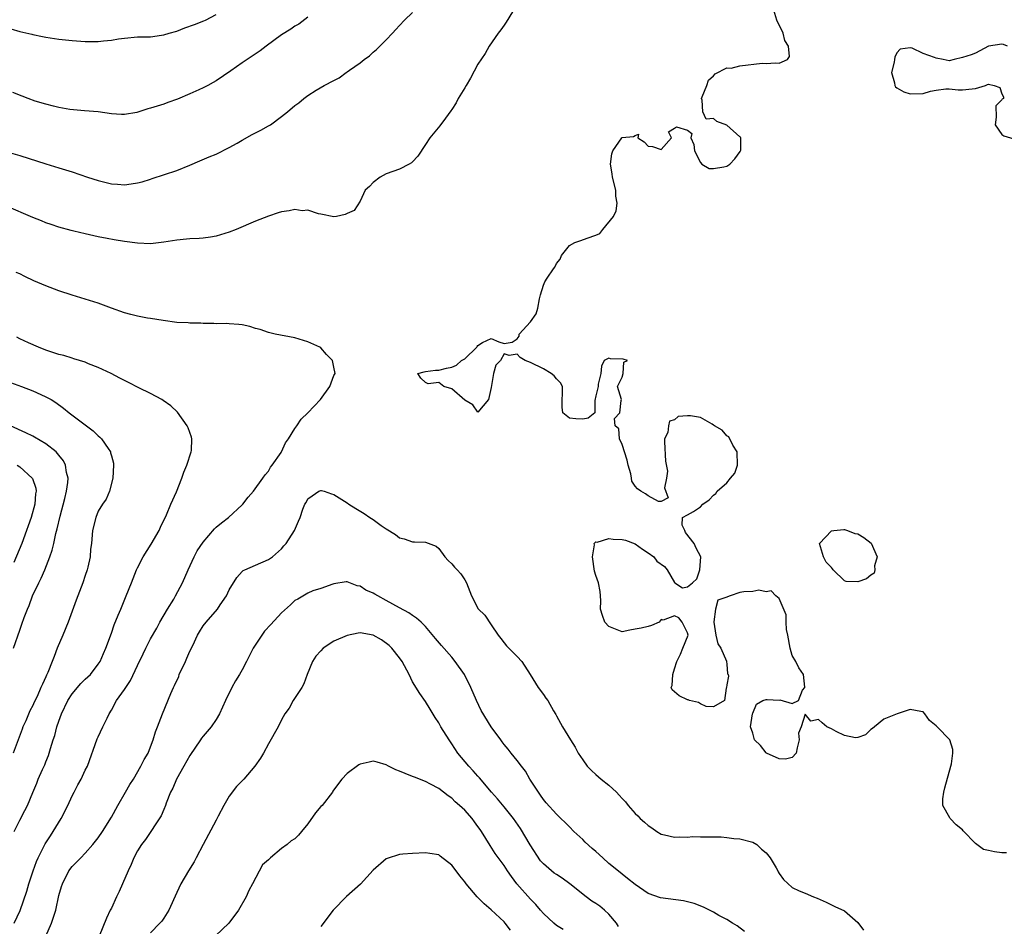
# Model space of a CAD drawing. Units: inches. Extents: x 2523000 to 2526000, y 1551000 to 1554000.
# Drawn here: x 2524423 to 2524573, y 1551477 to 1551615 of the extents above; entities that cross this region are included whole.
import ezdxf

# ---------------------------------------------------------------- set-up
doc = ezdxf.new("R2010")
doc.units = ezdxf.units.IN
doc.header["$MEASUREMENT"] = 0
doc.layers.add('LD25231551_2ft', color=104, linetype='Continuous')

msp = doc.modelspace()

# ---------------------------------------------------------------- linework, layer by layer
at = {"layer": 'LD25231551_2ft'}
for points, elevation in [([(2524498.25, 1551616.25), (2524497.33, 1551614.67), (2524497, 1551614.23), (2524496.51, 1551613.49), (2524496.09, 1551613), (2524494.71, 1551611), (2524494.1, 1551609.9), (2524493, 1551608.27), (2524491.88, 1551606.12), (2524491.18, 1551605), (2524491, 1551604.66), (2524489.97, 1551603), (2524489.67, 1551602.33), (2524489, 1551601.33), (2524488.87, 1551601.13), (2524488.02, 1551600.02), (2524487.15, 1551598.85), (2524485.64, 1551597), (2524485, 1551595.98), (2524483.82, 1551594.18), (2524483, 1551593.33), (2524482.83, 1551593.17), (2524482.47, 1551593), (2524481, 1551592.22), (2524479, 1551591.49), (2524478.07, 1551591), (2524477, 1551590.16), (2524476.42, 1551589.58), (2524475.75, 1551589), (2524475, 1551587.32), (2524474.1, 1551585.9), (2524473, 1551585.45), (2524472.72, 1551585.28), (2524471.39, 1551585), (2524471, 1551584.94), (2524469, 1551585.33), (2524468.63, 1551585.37), (2524467, 1551585.94), (2524466.13, 1551585.87), (2524465, 1551586.06), (2524464.16, 1551585.84), (2524463, 1551585.72), (2524462.48, 1551585.52), (2524461, 1551585.06), (2524459, 1551584.26), (2524456.07, 1551583), (2524455, 1551582.61), (2524453, 1551581.98), (2524452.16, 1551581.84), (2524451, 1551581.67), (2524450.39, 1551581.61), (2524449, 1551581.59), (2524448.49, 1551581.51), (2524447, 1551581.38), (2524445, 1551581.04), (2524443, 1551580.82), (2524441, 1551580.91), (2524439, 1551581.17), (2524437.42, 1551581.42), (2524436.37, 1551581.63), (2524435, 1551581.88), (2524433, 1551582.32), (2524431.26, 1551582.74), (2524430.86, 1551582.86), (2524429, 1551583.34), (2524427.78, 1551583.78), (2524427, 1551584.01), (2524426.31, 1551584.31), (2524425, 1551584.83), (2524421, 1551586.54)], 7184), ([(2524421.21, 1551594.79), (2524423, 1551594.28), (2524427, 1551593.01), (2524429, 1551592.42), (2524431, 1551591.8), (2524433.37, 1551591), (2524435, 1551590.48), (2524437, 1551589.98), (2524437.92, 1551589.92), (2524439, 1551589.83), (2524440.04, 1551589.96), (2524441, 1551590.13), (2524441.7, 1551590.3), (2524443, 1551590.71), (2524443.23, 1551590.77), (2524447, 1551592.02), (2524449, 1551592.82), (2524450.53, 1551593.47), (2524451.92, 1551594.08), (2524453, 1551594.53), (2524455, 1551595.53), (2524456.21, 1551596.21), (2524457, 1551596.67), (2524458.5, 1551597.5), (2524459.84, 1551598.16), (2524461, 1551598.82), (2524461.29, 1551599), (2524463, 1551600.28), (2524463.92, 1551601), (2524465, 1551601.93), (2524465.63, 1551602.37), (2524466.39, 1551603), (2524467, 1551603.47), (2524468.27, 1551604.27), (2524469.5, 1551605), (2524471, 1551605.78), (2524471.82, 1551606.18), (2524472.84, 1551607), (2524473, 1551607.1), (2524473.37, 1551607.37), (2524475, 1551608.49), (2524475.62, 1551609), (2524476.44, 1551609.56), (2524477, 1551610.09), (2524477.52, 1551610.48), (2524478, 1551611), (2524479, 1551611.98), (2524479.96, 1551613), (2524480.46, 1551613.54), (2524481, 1551614.17), (2524481.78, 1551615), (2524483, 1551616.15)], 7186), ([(2524573.74, 1551487.74), (2524573, 1551487.72), (2524571.88, 1551487.88), (2524571, 1551488.1), (2524570.23, 1551488.23), (2524569, 1551489.15), (2524567.12, 1551491.12), (2524567, 1551491.25), (2524566.04, 1551492.04), (2524565.11, 1551493), (2524565.07, 1551493.07), (2524564.01, 1551495), (2524564, 1551496), (2524564.16, 1551497), (2524564.31, 1551497.69), (2524565, 1551500.08), (2524565.34, 1551501.34), (2524565.52, 1551503), (2524565.56, 1551503.56), (2524565.07, 1551505), (2524563.15, 1551507), (2524563.07, 1551507.07), (2524563, 1551507.16), (2524561.95, 1551507.95), (2524561.26, 1551509), (2524561, 1551509.3), (2524560.65, 1551509.35), (2524559, 1551509.64), (2524557.05, 1551509), (2524555, 1551508.17), (2524553.56, 1551507), (2524553.26, 1551506.74), (2524553, 1551506.58), (2524552.2, 1551505.8), (2524551, 1551505.36), (2524550.67, 1551505.33), (2524549, 1551505.66), (2524547.69, 1551506.31), (2524547, 1551506.67), (2524546.27, 1551507), (2524545.6, 1551507.6), (2524545, 1551508.1), (2524543.86, 1551507.86), (2524543, 1551508.93), (2524542.37, 1551507), (2524541.96, 1551506.04), (2524542.08, 1551505), (2524541.77, 1551503.77), (2524541.62, 1551503), (2524541, 1551502.33), (2524539.95, 1551502.05), (2524539, 1551502.13), (2524537.05, 1551503), (2524537, 1551503.04), (2524536.17, 1551504.17), (2524535.22, 1551505), (2524535, 1551506.05), (2524534.64, 1551507), (2524534.95, 1551509), (2524535, 1551509.08), (2524535.52, 1551510.48), (2524536.51, 1551511), (2524537, 1551511.16), (2524537.16, 1551511.16), (2524539, 1551511.08), (2524539.13, 1551511.13), (2524541, 1551510.56), (2524541.97, 1551511), (2524542.58, 1551512.58), (2524542.92, 1551513), (2524542.93, 1551513.07), (2524542.72, 1551515), (2524542.03, 1551516.03), (2524541.57, 1551517), (2524541, 1551517.89), (2524540.7, 1551519), (2524540.34, 1551521), (2524540.14, 1551521.86), (2524540.06, 1551523), (2524540.1, 1551524.1), (2524539, 1551526.62), (2524538.52, 1551527), (2524537.78, 1551527.78), (2524537, 1551527.61), (2524535.89, 1551527.89), (2524535, 1551527.68), (2524533.61, 1551527.61), (2524533, 1551527.52), (2524531.52, 1551527), (2524531.11, 1551526.89), (2524531, 1551526.81), (2524529.66, 1551526.34), (2524529.29, 1551525), (2524529.05, 1551523.05), (2524529.03, 1551523), (2524529.35, 1551521), (2524529.66, 1551519.66), (2524530.11, 1551519), (2524530.97, 1551517.03), (2524530.96, 1551516.96), (2524531, 1551516.56), (2524531.1, 1551515.1), (2524531.22, 1551515), (2524531.25, 1551514.75), (2524531, 1551513.44), (2524530.95, 1551513), (2524530.91, 1551512.91), (2524530.64, 1551511), (2524529, 1551510.04), (2524527.88, 1551510.12), (2524527, 1551510.53), (2524526.7, 1551510.7), (2524525.3, 1551511), (2524525.1, 1551511.1), (2524525, 1551511.11), (2524523.72, 1551511.72), (2524522.66, 1551512.66), (2524522.53, 1551513), (2524522.68, 1551513.32), (2524522.77, 1551515), (2524523, 1551515.88), (2524523.35, 1551517), (2524523.91, 1551518.09), (2524524.3, 1551519), (2524525.09, 1551521), (2524525, 1551521.38), (2524524.19, 1551523), (2524523.67, 1551523.67), (2524523, 1551523.94), (2524521.3, 1551523.3), (2524521, 1551523.38), (2524520.7, 1551523), (2524519.53, 1551522.47), (2524519, 1551522.35), (2524517.92, 1551522.08), (2524517, 1551521.9), (2524516.22, 1551521.78), (2524515, 1551521.52), (2524513, 1551522.32), (2524512.39, 1551523), (2524512.01, 1551524.01), (2524511.74, 1551525), (2524511.75, 1551526.25), (2524511.73, 1551527), (2524511.68, 1551527.68), (2524511.4, 1551529), (2524511, 1551530.1), (2524510.79, 1551530.79), (2524510.48, 1551533), (2524510.8, 1551534.8), (2524510.74, 1551535), (2524511, 1551535.26), (2524511.22, 1551535.22), (2524513, 1551535.77), (2524513.66, 1551535.66), (2524515, 1551535.62), (2524515.51, 1551535.51), (2524517, 1551534.98), (2524518.14, 1551534.14), (2524519, 1551533.6), (2524519.86, 1551533), (2524520.3, 1551532.3), (2524521.51, 1551531.51), (2524521.91, 1551531), (2524523, 1551529.03), (2524523.08, 1551529), (2524524.26, 1551528.26), (2524525, 1551528.37), (2524525.78, 1551529), (2524526.41, 1551529.59), (2524526.89, 1551531), (2524527.03, 1551533), (2524526.31, 1551534.31), (2524526, 1551535), (2524524.72, 1551536.72), (2524524.6, 1551537), (2524524.2, 1551537.8), (2524524.22, 1551539), (2524525, 1551539.38), (2524525.91, 1551539.91), (2524527, 1551540.61), (2524527.33, 1551541), (2524528.29, 1551541.71), (2524529, 1551542.38), (2524529.34, 1551542.66), (2524529.55, 1551543), (2524531, 1551544.31), (2524531.58, 1551545), (2524532.22, 1551545.78), (2524532.64, 1551547), (2524532.61, 1551549), (2524531.95, 1551550.05), (2524531.32, 1551551.32), (2524531, 1551551.48), (2524530.31, 1551552.31), (2524529.14, 1551553), (2524529, 1551553.12), (2524528.76, 1551553.24), (2524527, 1551554.28), (2524525.48, 1551554.52), (2524525, 1551554.54), (2524523.58, 1551554.42), (2524523, 1551553.91), (2524522.27, 1551553.73), (2524522.08, 1551553), (2524521.98, 1551551.98), (2524521.51, 1551551), (2524521.47, 1551550.53), (2524521.62, 1551547.62), (2524521.93, 1551546.07), (2524521.82, 1551545), (2524521.5, 1551543.5), (2524522.03, 1551541.97), (2524521, 1551541.43), (2524520.57, 1551541.43), (2524519, 1551542.3), (2524518.59, 1551542.59), (2524517.89, 1551543), (2524517.38, 1551543.38), (2524517, 1551543.77), (2524516.52, 1551544.52), (2524516.46, 1551545), (2524516.34, 1551545.66), (2524515.94, 1551547), (2524515.77, 1551547.77), (2524515, 1551550.16), (2524514.62, 1551551), (2524514.53, 1551552.53), (2524513.95, 1551553), (2524513.86, 1551554.14), (2524514.69, 1551555), (2524514.88, 1551556.88), (2524514.9, 1551557), (2524514.33, 1551559), (2524515, 1551560.41), (2524515.2, 1551561), (2524515.27, 1551562.73), (2524515.86, 1551563), (2524515.18, 1551563.18), (2524513.25, 1551563.25), (2524513, 1551563.33), (2524512.29, 1551563), (2524511.87, 1551562.13), (2524511.75, 1551561), (2524511.38, 1551559.38), (2524511.37, 1551559), (2524511, 1551557.58), (2524510.86, 1551556.86), (2524510.86, 1551555), (2524509.83, 1551554.17), (2524509, 1551553.99), (2524507.94, 1551554.06), (2524507, 1551554.19), (2524505.97, 1551555), (2524505.87, 1551555.87), (2524505.93, 1551559), (2524505.59, 1551559.59), (2524505, 1551560.16), (2524504.63, 1551560.63), (2524504.2, 1551561), (2524503, 1551561.71), (2524501, 1551562.66), (2524500.2, 1551563), (2524499.45, 1551563.45), (2524499, 1551563.97), (2524497.76, 1551563.76), (2524497, 1551563.99), (2524496.43, 1551563), (2524495.72, 1551562.28), (2524495.37, 1551561), (2524495, 1551558.86), (2524494.62, 1551557), (2524493, 1551555.06), (2524492.2, 1551556.2), (2524491, 1551556.91), (2524489, 1551558.63), (2524487.79, 1551559), (2524487, 1551559.64), (2524485.39, 1551559.39), (2524485, 1551559.62), (2524484.28, 1551560.28), (2524483.79, 1551561), (2524484.77, 1551561.23), (2524485, 1551561.3), (2524486.51, 1551561.49), (2524487, 1551561.48), (2524488.19, 1551561.81), (2524489, 1551561.97), (2524489.74, 1551562.26), (2524490.5, 1551563), (2524491, 1551563.25), (2524492.8, 1551565), (2524492.89, 1551565.11), (2524493, 1551565.28), (2524493.71, 1551565.71), (2524495, 1551566.36), (2524496.17, 1551565.83), (2524497, 1551565.56), (2524498.24, 1551565.76), (2524499, 1551566.31), (2524499.28, 1551566.72), (2524499.31, 1551567), (2524501, 1551568.87), (2524501.87, 1551570.13), (2524502.14, 1551571), (2524502.39, 1551572.39), (2524502.53, 1551573), (2524503, 1551574.5), (2524503.22, 1551575), (2524503.55, 1551575.55), (2524504.55, 1551577), (2524504.76, 1551577.24), (2524505, 1551577.81), (2524505.56, 1551578.44), (2524505.78, 1551579), (2524507, 1551580.57), (2524507.81, 1551581), (2524508.7, 1551581.3), (2524509.68, 1551581.68), (2524511, 1551582.13), (2524511.6, 1551582.4), (2524512.06, 1551583), (2524513.69, 1551585), (2524514.13, 1551585.87), (2524514.27, 1551587), (2524514.08, 1551588.08), (2524514.05, 1551589), (2524513.53, 1551591), (2524513.5, 1551591.5), (2524513.22, 1551593), (2524513.44, 1551594.56), (2524513.58, 1551595), (2524514.96, 1551597), (2524515, 1551597.04), (2524516.78, 1551597.22), (2524517, 1551597.35), (2524517.54, 1551597.54), (2524517.41, 1551597), (2524518.37, 1551596.37), (2524519, 1551595.74), (2524519.67, 1551595.67), (2524521, 1551595.2), (2524522.58, 1551597), (2524522.1, 1551597.9), (2524523, 1551598.46), (2524523.32, 1551598.68), (2524525, 1551598.16), (2524525.65, 1551597.65), (2524525.53, 1551597), (2524525.99, 1551595.99), (2524526.08, 1551595), (2524527, 1551593.23), (2524527.18, 1551593), (2524528.32, 1551592.32), (2524529, 1551592.32), (2524530.58, 1551592.58), (2524531, 1551592.67), (2524531.46, 1551593), (2524532.22, 1551593.78), (2524533.07, 1551594.93), (2524533.1, 1551595), (2524533.14, 1551595.14), (2524533.14, 1551597), (2524533.1, 1551597.1), (2524533, 1551597.15), (2524531, 1551598.93), (2524529.49, 1551599.49), (2524529, 1551599.94), (2524527.88, 1551599.88), (2524527.36, 1551601), (2524527.22, 1551602.78), (2524527.14, 1551603), (2524527.26, 1551603.26), (2524527.95, 1551605), (2524528.19, 1551605.81), (2524529, 1551606.46), (2524529.21, 1551606.79), (2524531, 1551607.71), (2524531.66, 1551607.66), (2524533, 1551608), (2524536.4, 1551608.4), (2524537, 1551608.37), (2524538.47, 1551608.47), (2524539, 1551608.41), (2524540.27, 1551609), (2524540.58, 1551609.42), (2524540.44, 1551611), (2524539.89, 1551611.89), (2524539.6, 1551613), (2524538.67, 1551615), (2524538.06, 1551617)], 7182), ([(2524421.66, 1551613.66), (2524423, 1551613.26), (2524424.84, 1551612.84), (2524425, 1551612.79), (2524426.5, 1551612.5), (2524427, 1551612.39), (2524429, 1551612.08), (2524431, 1551611.88), (2524433, 1551611.74), (2524433.75, 1551611.75), (2524435, 1551611.73), (2524435.82, 1551611.82), (2524437, 1551611.92), (2524438.11, 1551612.11), (2524439, 1551612.24), (2524441, 1551612.42), (2524442.44, 1551612.44), (2524443, 1551612.46), (2524444.68, 1551612.68), (2524445, 1551612.73), (2524445.81, 1551613), (2524447, 1551613.33), (2524448.21, 1551613.79), (2524449.69, 1551614.31), (2524451.12, 1551614.88), (2524451.38, 1551615), (2524453, 1551615.86)], 7190), ([(2524467, 1551615.43), (2524465.61, 1551614.39), (2524465, 1551614.07), (2524464.39, 1551613.61), (2524463, 1551612.74), (2524460.63, 1551611), (2524459.72, 1551610.28), (2524458.51, 1551609.49), (2524457.72, 1551609), (2524457, 1551608.47), (2524455.26, 1551607.26), (2524453, 1551605.74), (2524452.54, 1551605.46), (2524451.72, 1551605), (2524451, 1551604.64), (2524450.35, 1551604.35), (2524449, 1551603.71), (2524447.08, 1551602.92), (2524445.62, 1551602.38), (2524445, 1551602.17), (2524443, 1551601.54), (2524442.57, 1551601.43), (2524440.9, 1551600.9), (2524439, 1551600.57), (2524438.56, 1551600.56), (2524437, 1551600.68), (2524434.98, 1551600.98), (2524432.88, 1551601.12), (2524430.66, 1551601.34), (2524429, 1551601.65), (2524428.17, 1551601.83), (2524427, 1551602.15), (2524425.37, 1551602.63), (2524424.3, 1551603), (2524423.36, 1551603.36), (2524421.95, 1551603.95)], 7188), ([(2524573.86, 1551611), (2524573.25, 1551611.25), (2524573, 1551611.33), (2524571, 1551611.02), (2524569, 1551609.96), (2524568.33, 1551609.67), (2524567, 1551609.26), (2524565.72, 1551609), (2524565, 1551608.79), (2524564.08, 1551609), (2524563, 1551609.16), (2524562.73, 1551609.27), (2524561, 1551609.91), (2524559.3, 1551610.7), (2524559, 1551610.77), (2524557.47, 1551610.53), (2524557, 1551610.01), (2524556.66, 1551609.34), (2524556.61, 1551609), (2524556.58, 1551608.58), (2524556.19, 1551607), (2524556.61, 1551605.39), (2524556.68, 1551605), (2524556.79, 1551604.79), (2524557, 1551604.65), (2524558.05, 1551604.04), (2524559, 1551603.74), (2524561, 1551603.8), (2524562.12, 1551604.12), (2524563, 1551604.3), (2524564.48, 1551604.48), (2524565, 1551604.51), (2524566.36, 1551604.36), (2524567, 1551604.33), (2524568.51, 1551604.51), (2524569, 1551604.53), (2524570.52, 1551605), (2524570.83, 1551605.17), (2524571, 1551605.2), (2524571.84, 1551605), (2524572.72, 1551604.72), (2524573, 1551603.73), (2524573.26, 1551603.26), (2524573.27, 1551603), (2524573.09, 1551602.91), (2524573, 1551602.8), (2524572.1, 1551601.9), (2524572.16, 1551600.16), (2524572.01, 1551599), (2524573, 1551597.53), (2524573.3, 1551597.3), (2524574.83, 1551596.83)], 7182), ([(2524422.16, 1551477), (2524423.07, 1551478.93), (2524424.09, 1551481.91), (2524424.4, 1551483), (2524425.06, 1551485), (2524425.57, 1551486.43), (2524425.83, 1551487), (2524426.7, 1551488.7), (2524426.9, 1551489.1), (2524427.68, 1551490.32), (2524429.31, 1551493), (2524430.34, 1551495), (2524431, 1551496.46), (2524431.3, 1551497), (2524431.87, 1551498.13), (2524432.37, 1551499), (2524433, 1551500.36), (2524433.33, 1551501), (2524434.85, 1551505.15), (2524435, 1551505.46), (2524435.69, 1551507), (2524436.34, 1551508.34), (2524436.64, 1551509), (2524437, 1551509.56), (2524437.8, 1551511), (2524439, 1551512.69), (2524439.19, 1551513), (2524439.92, 1551514.08), (2524441, 1551516.36), (2524441.87, 1551518.13), (2524442.26, 1551519), (2524443, 1551520.43), (2524443.93, 1551522.07), (2524444.42, 1551523), (2524445.55, 1551525), (2524446.53, 1551526.53), (2524446.81, 1551527), (2524447.89, 1551529), (2524448.75, 1551531), (2524449.67, 1551533), (2524450.12, 1551533.88), (2524451, 1551535.23), (2524452.75, 1551537.25), (2524453, 1551537.49), (2524453.81, 1551538.19), (2524454.9, 1551539), (2524457, 1551540.91), (2524457.09, 1551541), (2524457.9, 1551542.1), (2524458.72, 1551543), (2524460.15, 1551545), (2524460.47, 1551545.53), (2524461, 1551546.06), (2524461.31, 1551546.69), (2524461.57, 1551547), (2524462.94, 1551548.94), (2524463, 1551549.04), (2524463.58, 1551550.42), (2524464.07, 1551551), (2524465, 1551552.59), (2524465.32, 1551553), (2524465.99, 1551554.01), (2524467.02, 1551554.98), (2524468.92, 1551557), (2524470.37, 1551559), (2524471, 1551560.67), (2524471.21, 1551561), (2524471, 1551561.97), (2524470.8, 1551563), (2524469.88, 1551563.88), (2524469, 1551564.89), (2524468.85, 1551565), (2524467, 1551565.84), (2524465, 1551566.46), (2524462.04, 1551567), (2524461.19, 1551567.19), (2524461, 1551567.24), (2524459.71, 1551567.71), (2524459, 1551567.89), (2524458.15, 1551568.15), (2524457, 1551568.41), (2524456.48, 1551568.48), (2524455, 1551568.58), (2524454.63, 1551568.63), (2524453, 1551568.57), (2524452.64, 1551568.64), (2524451, 1551568.63), (2524450.68, 1551568.68), (2524449, 1551568.68), (2524448.71, 1551568.71), (2524447, 1551568.79), (2524444.92, 1551569.08), (2524443, 1551569.41), (2524442.53, 1551569.47), (2524441, 1551569.74), (2524439.98, 1551570.02), (2524439, 1551570.26), (2524437, 1551571), (2524435, 1551571.72), (2524431, 1551572.94), (2524429, 1551573.6), (2524427, 1551574.37), (2524425.16, 1551575.16), (2524423.79, 1551575.79), (2524423, 1551576.2), (2524422.45, 1551576.45)], 7182), ([(2524422.14, 1551491), (2524423, 1551492.72), (2524423.78, 1551494.22), (2524424.2, 1551495), (2524424.99, 1551496.99), (2524425.61, 1551498.39), (2524425.82, 1551499), (2524426.48, 1551500.48), (2524426.82, 1551501.18), (2524427, 1551501.67), (2524427.39, 1551502.61), (2524427.52, 1551503), (2524427.7, 1551503.7), (2524428.11, 1551505), (2524428.34, 1551505.66), (2524428.69, 1551507), (2524429, 1551507.89), (2524429.4, 1551509), (2524430.34, 1551511), (2524431, 1551512.03), (2524432.36, 1551513.64), (2524433, 1551514.27), (2524433.79, 1551515), (2524435, 1551516.6), (2524435.27, 1551517), (2524435.78, 1551518.22), (2524436.15, 1551519), (2524437, 1551521.29), (2524437.42, 1551522.58), (2524438.05, 1551524.05), (2524438.42, 1551525), (2524439.27, 1551527), (2524440.1, 1551529), (2524440.86, 1551531), (2524441, 1551531.32), (2524441.84, 1551533), (2524443.08, 1551534.92), (2524444.29, 1551537), (2524444.5, 1551537.5), (2524445.4, 1551539.4), (2524446.07, 1551541), (2524446.93, 1551542.93), (2524447.77, 1551545), (2524448.06, 1551545.94), (2524448.54, 1551547), (2524449.19, 1551549), (2524449.22, 1551549.22), (2524449.29, 1551551), (2524449.24, 1551551.24), (2524448.72, 1551552.71), (2524448.58, 1551553), (2524447.08, 1551555.08), (2524446.06, 1551556.06), (2524444.89, 1551556.89), (2524444.7, 1551557), (2524443, 1551557.93), (2524441.18, 1551558.82), (2524439.61, 1551559.61), (2524439, 1551559.91), (2524438.3, 1551560.3), (2524436.95, 1551561), (2524435, 1551561.92), (2524433.53, 1551562.47), (2524433, 1551562.7), (2524431.25, 1551563.25), (2524431, 1551563.32), (2524429.72, 1551563.72), (2524429, 1551563.91), (2524427, 1551564.57), (2524425.86, 1551565), (2524424.34, 1551565.66), (2524423, 1551566.29), (2524422.54, 1551566.54)], 7180), ([(2524421.6, 1551559.6), (2524423.25, 1551559), (2524425, 1551558.33), (2524426.24, 1551557.76), (2524427, 1551557.45), (2524427.79, 1551557), (2524428.54, 1551556.54), (2524429.69, 1551555.69), (2524430.56, 1551555), (2524434.24, 1551552.24), (2524435, 1551551.45), (2524435.25, 1551551.25), (2524435.49, 1551551), (2524436.49, 1551549.51), (2524436.86, 1551549), (2524436.89, 1551548.89), (2524437, 1551548.4), (2524437.3, 1551547.3), (2524437.34, 1551547), (2524437.22, 1551545), (2524436.71, 1551543), (2524436.22, 1551541.78), (2524435.66, 1551541), (2524435, 1551539.97), (2524434.61, 1551539), (2524434.13, 1551537), (2524433.94, 1551535), (2524433.83, 1551534.17), (2524433.74, 1551533), (2524433.41, 1551531.41), (2524433.3, 1551531), (2524433, 1551530.13), (2524432.64, 1551529), (2524431.64, 1551526.36), (2524430.41, 1551523), (2524429.6, 1551521), (2524428.74, 1551519), (2524428.24, 1551517.76), (2524427.97, 1551517), (2524427.28, 1551515.28), (2524427.16, 1551515), (2524427.1, 1551514.9), (2524427, 1551514.65), (2524426.46, 1551513.54), (2524426.25, 1551513), (2524425.66, 1551511.66), (2524425.22, 1551510.78), (2524425, 1551510.26), (2524424.57, 1551509.43), (2524423.91, 1551507.91), (2524423.49, 1551507), (2524423.35, 1551506.65), (2524422.01, 1551503)], 7178), ([(2524422.05, 1551519), (2524423, 1551521.76), (2524423.34, 1551522.67), (2524423.69, 1551523.69), (2524424.19, 1551525), (2524424.45, 1551525.55), (2524424.97, 1551527), (2524425.93, 1551529), (2524426.3, 1551529.7), (2524426.86, 1551531), (2524427.62, 1551533), (2524427.98, 1551534.02), (2524428.19, 1551535), (2524428.54, 1551536.54), (2524428.74, 1551537.26), (2524429.19, 1551539.19), (2524429.88, 1551541.88), (2524430.13, 1551543), (2524430.35, 1551544.35), (2524430.38, 1551545), (2524430.14, 1551545.86), (2524430, 1551547), (2524429.67, 1551547.67), (2524429, 1551548.5), (2524428.79, 1551548.79), (2524428.56, 1551549), (2524427, 1551550.23), (2524425.27, 1551551.27), (2524425, 1551551.41), (2524423.93, 1551551.93), (2524421.57, 1551553)], 7176), ([(2524422.59, 1551547), (2524423, 1551546.73), (2524424.89, 1551545), (2524424.93, 1551544.93), (2524425.45, 1551543.45), (2524425.5, 1551543), (2524425.42, 1551542.58), (2524425.3, 1551541), (2524424.73, 1551539), (2524424.3, 1551537.7), (2524424.05, 1551537), (2524423.3, 1551535), (2524422.12, 1551532.12)], 7174), ([(2524427, 1551475), (2524427.85, 1551477), (2524428.5, 1551479), (2524429, 1551481.21), (2524429.38, 1551482.62), (2524429.51, 1551483), (2524430.5, 1551485), (2524431, 1551485.66), (2524431.69, 1551486.31), (2524432.32, 1551487), (2524433, 1551487.68), (2524434.19, 1551489), (2524435, 1551490.04), (2524435.63, 1551491), (2524437, 1551493.22), (2524437.98, 1551495), (2524439.18, 1551497), (2524439.83, 1551498.17), (2524440.37, 1551499), (2524441.52, 1551501), (2524441.99, 1551502.01), (2524442.6, 1551503), (2524443, 1551503.96), (2524443.4, 1551505), (2524443.75, 1551506.25), (2524444.04, 1551507), (2524444.79, 1551509), (2524446.07, 1551512.07), (2524446.48, 1551513), (2524446.65, 1551513.34), (2524447.29, 1551514.71), (2524447.38, 1551515), (2524448.3, 1551517), (2524448.51, 1551517.49), (2524449, 1551518.54), (2524449.45, 1551519.45), (2524450.16, 1551521), (2524450.46, 1551521.54), (2524451, 1551522.41), (2524451.46, 1551523), (2524453.22, 1551525), (2524453.62, 1551525.62), (2524454.57, 1551527), (2524455, 1551527.92), (2524456.17, 1551529.83), (2524457, 1551530.76), (2524457.13, 1551530.87), (2524457.39, 1551531), (2524459, 1551531.72), (2524461, 1551532.56), (2524461.6, 1551533), (2524463, 1551534.2), (2524463.36, 1551534.64), (2524463.72, 1551535), (2524464.98, 1551537.02), (2524465.59, 1551538.41), (2524465.82, 1551539), (2524466.25, 1551540.25), (2524466.57, 1551541), (2524466.73, 1551541.27), (2524467, 1551541.85), (2524467.68, 1551542.32), (2524468.71, 1551543), (2524469, 1551543.13), (2524469.12, 1551543.12), (2524469.53, 1551543), (2524470.6, 1551542.6), (2524471, 1551542.51), (2524473, 1551541.23), (2524473.28, 1551541), (2524474.35, 1551540.35), (2524475.61, 1551539.61), (2524476.49, 1551539), (2524477, 1551538.67), (2524478.23, 1551537.77), (2524479, 1551537.24), (2524480.38, 1551536.38), (2524481, 1551535.89), (2524481.72, 1551535.72), (2524483, 1551535.28), (2524483.29, 1551535.29), (2524485, 1551535.2), (2524486.59, 1551534.59), (2524487, 1551534.27), (2524487.96, 1551533), (2524488.44, 1551532.44), (2524489, 1551531.92), (2524489.4, 1551531.4), (2524489.81, 1551531), (2524490.36, 1551530.36), (2524491, 1551529.46), (2524491.25, 1551529), (2524492.03, 1551527), (2524493.04, 1551525.04), (2524494.04, 1551524.04), (2524495, 1551522.6), (2524496.1, 1551521), (2524496.51, 1551520.51), (2524497, 1551519.84), (2524497.37, 1551519.37), (2524497.7, 1551519), (2524499, 1551517.73), (2524499.7, 1551517), (2524500.97, 1551515), (2524502.17, 1551513), (2524503, 1551511.93), (2524503.38, 1551511.38), (2524503.65, 1551511), (2524504.55, 1551509.45), (2524504.89, 1551508.89), (2524505, 1551508.67), (2524505.92, 1551507), (2524507.12, 1551505), (2524507.87, 1551503.87), (2524508.32, 1551503), (2524509, 1551501.97), (2524509.69, 1551501), (2524510.34, 1551500.34), (2524511, 1551499.72), (2524511.83, 1551499), (2524513, 1551498.07), (2524514.16, 1551497), (2524514.56, 1551496.56), (2524515, 1551496.04), (2524515.52, 1551495.53), (2524515.94, 1551495), (2524517, 1551493.74), (2524517.41, 1551493.41), (2524517.77, 1551493), (2524518.44, 1551492.44), (2524519, 1551491.9), (2524519.57, 1551491.57), (2524520.34, 1551491), (2524521, 1551490.62), (2524521.48, 1551490.52), (2524523, 1551490.13), (2524523.79, 1551490.21), (2524525, 1551490.12), (2524525.76, 1551490.24), (2524527, 1551490.18), (2524527.8, 1551490.2), (2524529, 1551490.17), (2524530.17, 1551490.17), (2524531, 1551490.08), (2524532.06, 1551489.94), (2524533, 1551489.9), (2524535, 1551489.39), (2524535.62, 1551489), (2524536.33, 1551488.33), (2524537, 1551487.77), (2524537.62, 1551487), (2524538.54, 1551485.46), (2524538.78, 1551485), (2524538.85, 1551484.85), (2524539, 1551484.57), (2524539.65, 1551483.65), (2524541, 1551482.43), (2524542.05, 1551481.95), (2524543, 1551481.56), (2524544.23, 1551481), (2524544.8, 1551480.8), (2524546.19, 1551480.19), (2524547, 1551479.81), (2524547.53, 1551479.53), (2524549, 1551478.89), (2524551, 1551477.12), (2524551.91, 1551475.91)], 7184), ([(2524533.72, 1551475.72), (2524532.58, 1551476.58), (2524531.88, 1551477), (2524531, 1551477.55), (2524529.81, 1551478.19), (2524529, 1551478.68), (2524528.35, 1551479), (2524527.46, 1551479.46), (2524526.01, 1551480.01), (2524525, 1551480.27), (2524524.39, 1551480.39), (2524520.89, 1551480.89), (2524519, 1551481.52), (2524517, 1551482.89), (2524515.83, 1551483.83), (2524515, 1551484.47), (2524514.72, 1551484.72), (2524513, 1551486.1), (2524512.05, 1551487), (2524511, 1551487.95), (2524510.43, 1551488.43), (2524509.39, 1551489.39), (2524509, 1551489.79), (2524507.66, 1551491), (2524507, 1551491.7), (2524505, 1551493.64), (2524503.41, 1551495.41), (2524503, 1551495.9), (2524502.57, 1551496.57), (2524502.23, 1551497), (2524500.94, 1551499), (2524500.25, 1551500.25), (2524499.65, 1551501), (2524499, 1551501.88), (2524498.06, 1551503), (2524497.6, 1551503.6), (2524497, 1551504.31), (2524496.72, 1551504.72), (2524496.47, 1551505), (2524495, 1551507.02), (2524493.51, 1551509.51), (2524492.78, 1551511), (2524491.91, 1551513), (2524490.92, 1551515), (2524489.49, 1551517), (2524489, 1551517.62), (2524487.41, 1551519.41), (2524486.52, 1551520.52), (2524485, 1551522.31), (2524484.31, 1551523), (2524483.63, 1551523.63), (2524483, 1551524), (2524482.42, 1551524.42), (2524481, 1551525.16), (2524479, 1551526.32), (2524477.68, 1551527), (2524477.26, 1551527.26), (2524477, 1551527.44), (2524475.88, 1551527.88), (2524475, 1551528.51), (2524474.54, 1551528.54), (2524473, 1551529.16), (2524472.84, 1551529.15), (2524471, 1551528.87), (2524470.82, 1551528.82), (2524469, 1551528.12), (2524467.77, 1551527.77), (2524467, 1551527.43), (2524465.48, 1551526.52), (2524465, 1551526.29), (2524464.34, 1551525.66), (2524463, 1551524.4), (2524461.38, 1551522.62), (2524460.4, 1551521.6), (2524459.96, 1551521), (2524458.65, 1551519), (2524458.12, 1551517.88), (2524457.65, 1551517), (2524457, 1551515.72), (2524456.56, 1551515), (2524455.95, 1551514.05), (2524455.38, 1551513), (2524454.42, 1551511), (2524453.54, 1551509), (2524453, 1551508.13), (2524452.24, 1551507), (2524451, 1551505.59), (2524450.75, 1551505.25), (2524450.6, 1551505), (2524449, 1551502.63), (2524448.09, 1551501), (2524446.93, 1551499), (2524446.39, 1551497.61), (2524446.03, 1551497), (2524445.36, 1551495.36), (2524445.27, 1551495), (2524445, 1551494.36), (2524444.62, 1551493.38), (2524442.21, 1551489.79), (2524441.61, 1551489), (2524441, 1551488.05), (2524440.43, 1551487), (2524440.03, 1551485.97), (2524439.57, 1551485), (2524438.72, 1551483), (2524438.18, 1551481.82), (2524437.76, 1551481), (2524437, 1551479.3), (2524436.84, 1551479), (2524436.26, 1551477.74), (2524435.13, 1551475)], 7186), ([(2524514.48, 1551476.48), (2524514.18, 1551477), (2524513, 1551478.36), (2524512.31, 1551479), (2524511.6, 1551479.6), (2524511, 1551480.02), (2524510.37, 1551480.37), (2524509.52, 1551481), (2524507.01, 1551483.01), (2524505.87, 1551483.87), (2524505, 1551484.43), (2524504.66, 1551484.66), (2524504.23, 1551485), (2524503, 1551486.05), (2524502.54, 1551486.54), (2524500.97, 1551488.97), (2524499.48, 1551491.48), (2524498.41, 1551493), (2524497, 1551494.78), (2524495.99, 1551495.99), (2524495.08, 1551497), (2524493.22, 1551499.22), (2524493, 1551499.45), (2524492.28, 1551500.28), (2524491.59, 1551501), (2524489.94, 1551503), (2524489, 1551504.42), (2524488.6, 1551505), (2524487.35, 1551507), (2524487, 1551507.59), (2524486.44, 1551508.44), (2524485.71, 1551509.71), (2524485, 1551510.87), (2524484.1, 1551512.1), (2524483, 1551513.9), (2524482.49, 1551515), (2524481.41, 1551517), (2524481, 1551517.54), (2524479.83, 1551519), (2524479.45, 1551519.45), (2524478.28, 1551520.28), (2524477, 1551520.99), (2524475, 1551521.35), (2524474.7, 1551521.3), (2524473, 1551520.98), (2524471, 1551520.08), (2524469.34, 1551519), (2524469, 1551518.59), (2524468.22, 1551517.78), (2524467.71, 1551517), (2524466.91, 1551515), (2524466.41, 1551513.59), (2524466.08, 1551513), (2524464.78, 1551511), (2524464.14, 1551509.86), (2524463.52, 1551509), (2524463, 1551508.05), (2524462.47, 1551507), (2524461, 1551504.41), (2524460.24, 1551503), (2524459.78, 1551502.22), (2524458.93, 1551501), (2524457.24, 1551499), (2524456.11, 1551497.89), (2524455, 1551496.39), (2524454.19, 1551495), (2524453.33, 1551493.33), (2524453, 1551492.75), (2524451, 1551489), (2524449.95, 1551487), (2524449.64, 1551486.36), (2524448.77, 1551485), (2524447.62, 1551483), (2524447, 1551481.7), (2524445.8, 1551479), (2524445, 1551477.75), (2524444.69, 1551477.31), (2524444.41, 1551477), (2524443, 1551475.51)], 7188), ([(2524506.02, 1551476.02), (2524505, 1551476.65), (2524504.58, 1551477), (2524503, 1551478.48), (2524502.55, 1551479), (2524501.85, 1551479.85), (2524501, 1551480.69), (2524498.94, 1551483), (2524498.12, 1551484.12), (2524497.52, 1551485), (2524497, 1551485.81), (2524495.63, 1551487.63), (2524494.85, 1551488.85), (2524493.55, 1551491), (2524493.31, 1551491.31), (2524493, 1551491.77), (2524492.47, 1551492.47), (2524492.11, 1551493), (2524491, 1551494.25), (2524490.18, 1551495), (2524489.54, 1551495.54), (2524489, 1551496.1), (2524488.44, 1551496.44), (2524487.74, 1551497), (2524487, 1551497.57), (2524485.74, 1551498.26), (2524485, 1551498.64), (2524483.29, 1551499.29), (2524483, 1551499.43), (2524481.86, 1551499.86), (2524481, 1551500.23), (2524480.45, 1551500.45), (2524479.32, 1551501), (2524479, 1551501.18), (2524477.62, 1551501.62), (2524477, 1551501.73), (2524476.38, 1551501.62), (2524475, 1551501.29), (2524474.8, 1551501.2), (2524473, 1551499.86), (2524472.2, 1551499), (2524471.67, 1551498.33), (2524470.85, 1551497.15), (2524470.78, 1551497), (2524469.2, 1551495), (2524469, 1551494.8), (2524468.16, 1551493.84), (2524467, 1551492.17), (2524466.06, 1551491), (2524465.57, 1551490.43), (2524465, 1551489.9), (2524464.44, 1551489.56), (2524463.85, 1551489), (2524463, 1551488.39), (2524461.3, 1551487), (2524461, 1551486.7), (2524460.09, 1551485.91), (2524458.54, 1551483), (2524457.99, 1551482.01), (2524457.59, 1551481), (2524456.4, 1551479), (2524454.93, 1551477), (2524451.91, 1551474.09)], 7190), ([(2524497.95, 1551475.95), (2524497.17, 1551477), (2524497, 1551477.18), (2524495, 1551479.04), (2524493.93, 1551479.93), (2524492.86, 1551481), (2524491.21, 1551483), (2524491, 1551483.29), (2524490.22, 1551484.22), (2524489.67, 1551485), (2524489, 1551485.88), (2524487.24, 1551487.24), (2524487, 1551487.42), (2524485.65, 1551487.65), (2524485, 1551487.74), (2524483, 1551487.65), (2524481.52, 1551487.52), (2524481, 1551487.5), (2524479.11, 1551486.89), (2524479, 1551486.83), (2524477, 1551485.11), (2524475.06, 1551482.94), (2524472.92, 1551481.08), (2524470.87, 1551479), (2524469, 1551476.5)], 7192)]:
    msp.add_lwpolyline(points, dxfattribs=dict(at, elevation=elevation))
at = {"layer": 'LD25231551_2ft', "elevation": 7182}
msp.add_lwpolyline([(2524549.46, 1551537), (2524550.56, 1551536.56), (2524551, 1551536.49), (2524551.94, 1551535.94), (2524553.05, 1551535.05), (2524553.99, 1551533), (2524553.59, 1551531.59), (2524553.62, 1551531), (2524553.52, 1551530.48), (2524553, 1551530.19), (2524552.36, 1551529.64), (2524551, 1551529.15), (2524549.23, 1551529.23), (2524549, 1551529.29), (2524547.28, 1551531), (2524547.15, 1551531.15), (2524547, 1551531.37), (2524546.18, 1551532.18), (2524545.8, 1551533), (2524545.15, 1551535), (2524547, 1551536.94), (2524547.35, 1551537), (2524548.86, 1551537.14), (2524549, 1551537.14)], close=True, dxfattribs=at)

doc.saveas('drawing.dxf')
